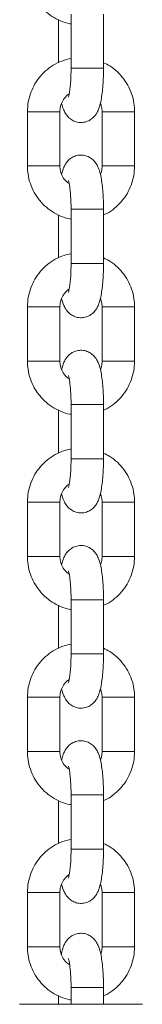
# Model space of a CAD drawing. Units: millimetres. Extents: x 0 to 59.4, y 0 to 42.1.
# Drawn here: x 40.9 to 41, y 10 to 10.6 of the extents above; entities that cross this region are included whole.
import ezdxf

# ---------------------------------------------------------------- set-up
doc = ezdxf.new("R2010")
doc.units = ezdxf.units.MM

msp = doc.modelspace()

# ---------------------------------------------------------------- linework, layer by layer
at = {"color": 7, "linetype": 'Continuous', "lineweight": 15}
for p, q in [((40.97269, 10.64235), (40.97269, 10.61591)), ((40.98047, 10.64581), (40.98047, 10.61247)), ((41.00047, 10.61247), (41.00047, 10.64581)), ((40.95358, 10.58581), (40.95358, 10.55247)), ((40.97358, 10.55247), (40.97358, 10.58581)), ((40.99959, 10.58581), (40.99959, 10.55247)), ((41.01959, 10.55247), (41.01959, 10.58581)), ((40.98047, 10.52581), (40.98047, 10.49247)), ((41.00047, 10.49247), (41.00047, 10.52581)), ((40.97269, 10.52235), (40.97269, 10.49591)), ((40.95358, 10.46581), (40.95358, 10.43247)), ((40.97358, 10.43247), (40.97358, 10.46581)), ((40.99959, 10.46581), (40.99959, 10.43247)), ((41.01959, 10.43247), (41.01959, 10.46581)), ((40.98047, 10.40581), (40.98047, 10.37247)), ((41.00047, 10.37247), (41.00047, 10.40581)), ((40.97269, 10.40235), (40.97269, 10.37591)), ((40.95358, 10.34581), (40.95358, 10.31247)), ((40.97358, 10.31247), (40.97358, 10.34581)), ((40.99959, 10.34581), (40.99959, 10.31247)), ((41.01959, 10.31247), (41.01959, 10.34581)), ((40.98047, 10.28581), (40.98047, 10.25247)), ((41.00047, 10.25247), (41.00047, 10.28581)), ((40.97269, 10.28235), (40.97269, 10.25591)), ((40.95358, 10.22581), (40.95358, 10.19247)), ((40.97358, 10.19247), (40.97358, 10.22581)), ((40.99959, 10.22581), (40.99959, 10.19247)), ((41.01959, 10.19247), (41.01959, 10.22581)), ((40.98047, 10.16581), (40.98047, 10.13247)), ((41.00047, 10.13247), (41.00047, 10.16581)), ((40.97269, 10.16235), (40.97269, 10.13591)), ((40.95358, 10.10581), (40.95358, 10.07247)), ((40.95358, 10.10581), (40.95358, 10.07247)), ((40.97358, 10.07247), (40.97358, 10.10581)), ((40.97358, 10.07247), (40.97358, 10.10581)), ((40.99959, 10.10581), (40.99959, 10.07247)), ((40.99959, 10.10581), (40.99959, 10.07247)), ((41.01959, 10.07247), (41.01959, 10.10581)), ((41.01959, 10.07247), (41.01959, 10.10581)), ((40.98047, 10.04743), (40.98047, 10.03709)), ((41.00047, 10.03709), (41.00047, 10.04743)), ((40.97269, 10.04235), (40.97269, 10.03709)), ((40.9488, 10.03709), (40.99288, 10.03709)), ((40.99288, 10.03709), (41.02437, 10.03709))]:
    msp.add_line(p, q, dxfattribs=at)
at = {"color": 8, "linetype": 'Continuous', "lineweight": 15}
for p, q in [((40.98047, 10.61247), (41.00047, 10.61247)), ((40.95358, 10.58581), (40.96524, 10.58581)), ((40.96524, 10.58581), (40.97358, 10.58581)), ((41.01126, 10.58581), (40.99959, 10.58581)), ((41.01959, 10.58581), (41.01126, 10.58581)), ((40.95358, 10.55247), (40.96524, 10.55247)), ((40.96524, 10.55247), (40.97358, 10.55247)), ((41.01126, 10.55247), (40.99959, 10.55247)), ((41.01959, 10.55247), (41.01126, 10.55247)), ((40.98047, 10.52581), (41.00047, 10.52581)), ((40.98047, 10.49247), (41.00047, 10.49247)), ((40.95358, 10.46581), (40.96524, 10.46581)), ((40.96524, 10.46581), (40.97358, 10.46581)), ((41.01126, 10.46581), (40.99959, 10.46581)), ((41.01959, 10.46581), (41.01126, 10.46581)), ((40.95358, 10.43247), (40.96524, 10.43247)), ((40.96524, 10.43247), (40.97358, 10.43247)), ((41.01126, 10.43247), (40.99959, 10.43247)), ((41.01959, 10.43247), (41.01126, 10.43247)), ((40.98047, 10.40581), (41.00047, 10.40581)), ((40.98047, 10.37247), (41.00047, 10.37247)), ((40.95358, 10.34581), (40.96524, 10.34581)), ((40.96524, 10.34581), (40.97358, 10.34581)), ((41.01126, 10.34581), (40.99959, 10.34581)), ((41.01959, 10.34581), (41.01126, 10.34581)), ((40.95358, 10.31247), (40.96524, 10.31247)), ((40.96524, 10.31247), (40.97358, 10.31247)), ((41.01126, 10.31247), (40.99959, 10.31247)), ((41.01959, 10.31247), (41.01126, 10.31247)), ((40.98047, 10.28581), (41.00047, 10.28581)), ((40.98047, 10.25247), (41.00047, 10.25247)), ((40.95358, 10.22581), (40.96524, 10.22581)), ((40.96524, 10.22581), (40.97358, 10.22581)), ((41.01126, 10.22581), (40.99959, 10.22581)), ((41.01959, 10.22581), (41.01126, 10.22581)), ((40.95358, 10.19247), (40.96524, 10.19247)), ((40.96524, 10.19247), (40.97358, 10.19247)), ((41.01126, 10.19247), (40.99959, 10.19247)), ((41.01959, 10.19247), (41.01126, 10.19247)), ((40.98047, 10.16581), (41.00047, 10.16581)), ((40.98047, 10.13247), (41.00047, 10.13247)), ((40.95358, 10.10581), (40.96524, 10.10581)), ((40.96524, 10.10581), (40.97358, 10.10581)), ((41.01126, 10.10581), (40.99959, 10.10581)), ((41.01959, 10.10581), (41.01126, 10.10581)), ((40.95358, 10.07247), (40.96524, 10.07247)), ((40.95358, 10.07247), (40.96524, 10.07247)), ((40.96524, 10.07247), (40.97358, 10.07247)), ((40.96524, 10.07247), (40.97358, 10.07247)), ((41.01126, 10.07247), (40.99959, 10.07247)), ((41.01959, 10.07247), (41.01126, 10.07247)), ((40.98047, 10.04743), (41.00047, 10.04743))]:
    msp.add_line(p, q, dxfattribs=at)
at = {"color": 7, "linetype": 'Continuous', "lineweight": 15}
for points, knots in [([(40.95358, 10.67247), (40.95362, 10.67124), (40.95372, 10.66804), (40.95478, 10.66293), (40.95695, 10.65738), (40.96007, 10.65231), (40.96404, 10.64789), (40.96871, 10.64422), (40.97397, 10.64155), (40.97797, 10.64007), (40.98019, 10.63981), (40.98047, 10.63978)], [0, 0, 0, 0, 0.080085, 0.208905, 0.337843, 0.466756, 0.595608, 0.724376, 0.853028, 0.981561, 1, 1, 1, 1]), ([(40.98047, 10.61847), (40.97901, 10.61817), (40.97564, 10.61747), (40.97069, 10.6152), (40.96578, 10.61192), (40.96154, 10.60779), (40.95808, 10.60297), (40.95554, 10.59761), (40.95389, 10.59183), (40.95368, 10.58783), (40.95358, 10.58581)], [0, 0, 0, 0, 0.097421, 0.225744, 0.354095, 0.482521, 0.611041, 0.739666, 0.868413, 1, 1, 1, 1]), ([(40.97464, 10.59103), (40.97465, 10.59097), (40.97496, 10.58933), (40.97571, 10.58722), (40.9772, 10.58428), (40.97907, 10.58204), (40.98144, 10.58029), (40.98438, 10.57921), (40.9876, 10.57903), (40.99063, 10.57979), (40.99312, 10.58123), (40.99499, 10.58302), (40.99636, 10.585), (40.99744, 10.58726), (40.99837, 10.59012), (40.99915, 10.59378), (40.99979, 10.59833), (41.00021, 10.60328), (41.00044, 10.60811), (41.00046, 10.61119), (41.00047, 10.61247)], [0, 0, 0, 0, 0.003502, 0.095533, 0.15445, 0.199665, 0.245953, 0.293341, 0.341517, 0.39006, 0.433353, 0.474726, 0.517221, 0.565335, 0.62847, 0.712645, 0.7888, 0.868442, 0.945255, 1, 1, 1, 1]), ([(40.98047, 10.61247), (40.98047, 10.61167), (40.98045, 10.60934), (40.98031, 10.60556), (40.98, 10.60148), (40.97959, 10.59821), (40.97919, 10.59602), (40.97886, 10.59481), (40.97883, 10.59474), (40.97882, 10.59471)], [0, 0, 0, 0, 0.096239, 0.279866, 0.461897, 0.639539, 0.788012, 0.915864, 1, 1, 1, 1]), ([(41.01959, 10.58581), (41.01955, 10.58704), (41.01944, 10.59024), (41.01838, 10.59535), (41.01621, 10.60089), (41.01309, 10.60597), (41.00912, 10.61037), (41.00488, 10.6138), (41.00179, 10.6153), (41.00047, 10.61593)], [0, 0, 0, 0, 0.097644, 0.254708, 0.411916, 0.5691, 0.726204, 0.88319, 1, 1, 1, 1]), ([(40.97358, 10.58581), (40.97359, 10.58631), (40.97365, 10.58804), (40.9744, 10.59097), (40.97628, 10.59413), (40.97803, 10.59613), (40.9792, 10.59675), (40.97931, 10.5968)], [0, 0, 0, 0, 0.114852, 0.399373, 0.684866, 0.971476, 1, 1, 1, 1]), ([(40.99847, 10.59091), (40.99877, 10.59021), (40.99947, 10.5886), (40.99955, 10.58682), (40.99959, 10.58581)], [0, 0, 0, 0, 0.431495, 1, 1, 1, 1]), ([(41.00047, 10.52581), (41.00047, 10.52673), (41.00045, 10.52943), (41.00028, 10.53385), (40.9999, 10.53883), (40.99933, 10.54344), (40.9985, 10.54771), (40.99747, 10.55109), (40.99596, 10.554), (40.9941, 10.55624), (40.99172, 10.55798), (40.98878, 10.55907), (40.98556, 10.55925), (40.98253, 10.55849), (40.98005, 10.55705), (40.97818, 10.55526), (40.9768, 10.55328), (40.97573, 10.55101), (40.97506, 10.54913), (40.97477, 10.54773), (40.9747, 10.54737)], [0, 0, 0, 0, 0.039669, 0.115519, 0.192006, 0.270012, 0.35167, 0.444009, 0.50312, 0.548487, 0.594935, 0.642479, 0.690816, 0.739522, 0.782955, 0.824469, 0.867104, 0.915378, 0.978724, 1, 1, 1, 1]), ([(40.95358, 10.55247), (40.95362, 10.55124), (40.95372, 10.54804), (40.95478, 10.54293), (40.95695, 10.53738), (40.96007, 10.53231), (40.96404, 10.52789), (40.96871, 10.52422), (40.97397, 10.52155), (40.97797, 10.52007), (40.98019, 10.51981), (40.98047, 10.51978)], [0, 0, 0, 0, 0.080085, 0.208906, 0.337843, 0.466757, 0.595609, 0.724372, 0.853027, 0.981561, 1, 1, 1, 1]), ([(40.97929, 10.54158), (40.97864, 10.54203), (40.97698, 10.54317), (40.97509, 10.54593), (40.97378, 10.54921), (40.97364, 10.55147), (40.97358, 10.55247)], [0, 0, 0, 0, 0.187166, 0.478745, 0.768206, 1, 1, 1, 1]), ([(40.99959, 10.55247), (40.99957, 10.55198), (40.99949, 10.55025), (40.9992, 10.54841), (40.99856, 10.5473), (40.99853, 10.54725)], [0, 0, 0, 0, 0.278827, 0.969552, 1, 1, 1, 1]), ([(41.00047, 10.52237), (41.00112, 10.52264), (41.00358, 10.52366), (41.00736, 10.5264), (41.01163, 10.53048), (41.01508, 10.53531), (41.01763, 10.54067), (41.01928, 10.54645), (41.01948, 10.55045), (41.01959, 10.55247)], [0, 0, 0, 0, 0.056096, 0.212571, 0.369129, 0.52581, 0.682623, 0.83958, 1, 1, 1, 1]), ([(40.97882, 10.54356), (40.97882, 10.54357), (40.97882, 10.54357), (40.97908, 10.54273), (40.97942, 10.54104), (40.97982, 10.53837), (40.98017, 10.53486), (40.9804, 10.53076), (40.98047, 10.52764), (40.98047, 10.526), (40.98047, 10.52581)], [0, 0, 0, 0, 0.057242, 0.169082, 0.302503, 0.456509, 0.62524, 0.802726, 0.976918, 1, 1, 1, 1]), ([(40.98047, 10.49847), (40.97901, 10.49817), (40.97564, 10.49747), (40.97069, 10.4952), (40.96578, 10.49192), (40.96154, 10.48779), (40.95808, 10.48297), (40.95554, 10.47761), (40.95389, 10.47183), (40.95368, 10.46783), (40.95358, 10.46581)], [0, 0, 0, 0, 0.097421, 0.225743, 0.354095, 0.48252, 0.611033, 0.739666, 0.868413, 1, 1, 1, 1]), ([(41.01959, 10.46581), (41.01955, 10.46704), (41.01944, 10.47024), (41.01838, 10.47535), (41.01621, 10.48089), (41.01309, 10.48597), (41.00912, 10.49037), (41.00488, 10.4938), (41.00179, 10.4953), (41.00047, 10.49593)], [0, 0, 0, 0, 0.097644, 0.254708, 0.411915, 0.569099, 0.726203, 0.883195, 1, 1, 1, 1]), ([(40.97464, 10.47103), (40.97465, 10.47097), (40.97496, 10.46933), (40.97571, 10.46722), (40.9772, 10.46428), (40.97907, 10.46204), (40.98144, 10.46029), (40.98438, 10.45921), (40.9876, 10.45903), (40.99063, 10.45979), (40.99312, 10.46123), (40.99499, 10.46302), (40.99636, 10.465), (40.99744, 10.46726), (40.99837, 10.47012), (40.99915, 10.47378), (40.99979, 10.47833), (41.00021, 10.48328), (41.00044, 10.48811), (41.00046, 10.49119), (41.00047, 10.49247)], [0, 0, 0, 0, 0.003502, 0.095533, 0.154449, 0.199664, 0.245953, 0.29334, 0.341516, 0.39006, 0.433353, 0.474722, 0.517217, 0.565331, 0.628466, 0.71264, 0.788795, 0.868436, 0.94525, 1, 1, 1, 1]), ([(40.98047, 10.49247), (40.98047, 10.49167), (40.98045, 10.48934), (40.98031, 10.48556), (40.98, 10.48148), (40.97959, 10.47821), (40.97919, 10.47602), (40.97886, 10.47481), (40.97883, 10.47474), (40.97882, 10.47471)], [0, 0, 0, 0, 0.096253, 0.279877, 0.461906, 0.639545, 0.788016, 0.915865, 1, 1, 1, 1]), ([(40.97358, 10.46581), (40.97359, 10.46631), (40.97365, 10.46804), (40.9744, 10.47097), (40.97628, 10.47413), (40.97803, 10.47613), (40.9792, 10.47675), (40.97931, 10.4768)], [0, 0, 0, 0, 0.11488, 0.399368, 0.684856, 0.971463, 1, 1, 1, 1]), ([(40.99847, 10.47091), (40.99877, 10.47021), (40.99947, 10.4686), (40.99955, 10.46682), (40.99959, 10.46581)], [0, 0, 0, 0, 0.431423, 1, 1, 1, 1]), ([(41.00047, 10.40581), (41.00047, 10.40673), (41.00045, 10.40943), (41.00028, 10.41385), (40.9999, 10.41883), (40.99933, 10.42344), (40.9985, 10.42771), (40.99747, 10.43109), (40.99596, 10.434), (40.9941, 10.43624), (40.99172, 10.43798), (40.98878, 10.43907), (40.98556, 10.43925), (40.98253, 10.43849), (40.98005, 10.43705), (40.97818, 10.43526), (40.9768, 10.43328), (40.97573, 10.43101), (40.97506, 10.42913), (40.97477, 10.42773), (40.9747, 10.42737)], [0, 0, 0, 0, 0.039669, 0.115519, 0.192006, 0.270012, 0.35167, 0.444009, 0.50312, 0.548487, 0.594934, 0.642479, 0.690816, 0.739522, 0.782954, 0.824466, 0.867104, 0.915378, 0.978724, 1, 1, 1, 1]), ([(40.95358, 10.43247), (40.95362, 10.43124), (40.95372, 10.42804), (40.95478, 10.42293), (40.95695, 10.41738), (40.96007, 10.41231), (40.96404, 10.40789), (40.96871, 10.40422), (40.97397, 10.40155), (40.97797, 10.40007), (40.98019, 10.39981), (40.98047, 10.39978)], [0, 0, 0, 0, 0.080093, 0.208912, 0.337849, 0.466762, 0.595613, 0.724374, 0.853029, 0.981562, 1, 1, 1, 1]), ([(40.97929, 10.42158), (40.97864, 10.42203), (40.97698, 10.42317), (40.97509, 10.42593), (40.97378, 10.42921), (40.97364, 10.43147), (40.97358, 10.43247)], [0, 0, 0, 0, 0.18716, 0.478731, 0.768183, 1, 1, 1, 1]), ([(40.99959, 10.43247), (40.99957, 10.43198), (40.99949, 10.43025), (40.9992, 10.42841), (40.99856, 10.4273), (40.99853, 10.42725)], [0, 0, 0, 0, 0.278881, 0.969555, 1, 1, 1, 1]), ([(41.00047, 10.40237), (41.00112, 10.40264), (41.00358, 10.40366), (41.00736, 10.4064), (41.01163, 10.41048), (41.01508, 10.41531), (41.01763, 10.42067), (41.01928, 10.42645), (41.01948, 10.43045), (41.01959, 10.43247)], [0, 0, 0, 0, 0.0560955, 0.2125689, 0.3691248, 0.5258041, 0.6826155, 0.8395714, 1, 1, 1, 1]), ([(40.97882, 10.42356), (40.97882, 10.42357), (40.97882, 10.42357), (40.97908, 10.42273), (40.97942, 10.42104), (40.97982, 10.41837), (40.98017, 10.41486), (40.9804, 10.41076), (40.98047, 10.40764), (40.98047, 10.406), (40.98047, 10.40581)], [0, 0, 0, 0, 0.057243, 0.169082, 0.302494, 0.456511, 0.625241, 0.802727, 0.976918, 1, 1, 1, 1]), ([(40.98047, 10.37847), (40.97901, 10.37817), (40.97564, 10.37748), (40.97069, 10.3752), (40.96578, 10.37192), (40.96154, 10.36779), (40.95808, 10.36297), (40.95554, 10.35761), (40.95389, 10.35183), (40.95368, 10.34783), (40.95358, 10.34581)], [0, 0, 0, 0, 0.0974189, 0.2257445, 0.3540956, 0.4825209, 0.6110337, 0.7396661, 0.8684131, 1, 1, 1, 1]), ([(41.01959, 10.34581), (41.01955, 10.34704), (41.01944, 10.35024), (41.01838, 10.35535), (41.01621, 10.36089), (41.01309, 10.36597), (41.00912, 10.37037), (41.00488, 10.3738), (41.00179, 10.3753), (41.00047, 10.37593)], [0, 0, 0, 0, 0.097644, 0.254708, 0.411915, 0.569099, 0.726203, 0.883195, 1, 1, 1, 1]), ([(40.97464, 10.35103), (40.97465, 10.35097), (40.97496, 10.34933), (40.97571, 10.34722), (40.9772, 10.34428), (40.97907, 10.34204), (40.98144, 10.34029), (40.98438, 10.33921), (40.9876, 10.33903), (40.99063, 10.33979), (40.99312, 10.34123), (40.99499, 10.34302), (40.99636, 10.345), (40.99744, 10.34726), (40.99837, 10.35012), (40.99915, 10.35378), (40.99979, 10.35833), (41.00021, 10.36328), (41.00044, 10.36811), (41.00046, 10.37119), (41.00047, 10.37247)], [0, 0, 0, 0, 0.0035016, 0.0955291, 0.1544493, 0.1996639, 0.2459525, 0.2933395, 0.3415159, 0.3900601, 0.4333525, 0.4747225, 0.5172174, 0.565331, 0.6284661, 0.7126404, 0.7887953, 0.8684364, 0.9452497, 1, 1, 1, 1]), ([(40.98047, 10.37247), (40.98047, 10.37167), (40.98045, 10.36934), (40.98031, 10.36556), (40.98, 10.36148), (40.97959, 10.35821), (40.97919, 10.35602), (40.97886, 10.35481), (40.97883, 10.35474), (40.97882, 10.35471)], [0, 0, 0, 0, 0.096253, 0.279877, 0.461906, 0.639545, 0.788016, 0.915865, 1, 1, 1, 1]), ([(40.97358, 10.34581), (40.97359, 10.34631), (40.97365, 10.34804), (40.9744, 10.35097), (40.97628, 10.35413), (40.97803, 10.35613), (40.9792, 10.35675), (40.97931, 10.3568)], [0, 0, 0, 0, 0.11488, 0.399368, 0.684856, 0.971463, 1, 1, 1, 1]), ([(40.99847, 10.35091), (40.99877, 10.35021), (40.99947, 10.3486), (40.99955, 10.34682), (40.99959, 10.34581)], [0, 0, 0, 0, 0.431423, 1, 1, 1, 1]), ([(41.00047, 10.28581), (41.00047, 10.28673), (41.00045, 10.28943), (41.00028, 10.29385), (40.9999, 10.29883), (40.99933, 10.30344), (40.9985, 10.30771), (40.99747, 10.31109), (40.99596, 10.314), (40.9941, 10.31624), (40.99172, 10.31798), (40.98878, 10.31907), (40.98556, 10.31925), (40.98253, 10.31849), (40.98005, 10.31705), (40.97818, 10.31526), (40.9768, 10.31328), (40.97573, 10.31101), (40.97506, 10.30913), (40.97477, 10.30773), (40.9747, 10.30737)], [0, 0, 0, 0, 0.039669, 0.115519, 0.192006, 0.270016, 0.351671, 0.444009, 0.50312, 0.548487, 0.594935, 0.642479, 0.690816, 0.739522, 0.782954, 0.824466, 0.867104, 0.915378, 0.978724, 1, 1, 1, 1]), ([(40.95358, 10.31247), (40.95362, 10.31124), (40.95372, 10.30804), (40.95478, 10.30293), (40.95695, 10.29738), (40.96007, 10.29231), (40.96404, 10.28789), (40.96871, 10.28422), (40.97397, 10.28155), (40.97797, 10.28007), (40.98019, 10.27981), (40.98047, 10.27978)], [0, 0, 0, 0, 0.080093, 0.208912, 0.337849, 0.466762, 0.595613, 0.724374, 0.853029, 0.981562, 1, 1, 1, 1]), ([(40.97929, 10.30158), (40.97864, 10.30203), (40.97698, 10.30317), (40.97509, 10.30593), (40.97378, 10.30921), (40.97364, 10.31147), (40.97358, 10.31247)], [0, 0, 0, 0, 0.1871801, 0.4787539, 0.7681803, 1, 1, 1, 1]), ([(40.99959, 10.31247), (40.99957, 10.31198), (40.99949, 10.31025), (40.9992, 10.30841), (40.99856, 10.3073), (40.99853, 10.30725)], [0, 0, 0, 0, 0.278881, 0.969555, 1, 1, 1, 1]), ([(41.00047, 10.28237), (41.00112, 10.28264), (41.00358, 10.28366), (41.00736, 10.2864), (41.01163, 10.29048), (41.01508, 10.29531), (41.01763, 10.30067), (41.01928, 10.30645), (41.01948, 10.31045), (41.01959, 10.31247)], [0, 0, 0, 0, 0.0560955, 0.2125689, 0.3691248, 0.5258041, 0.6826155, 0.8395714, 1, 1, 1, 1]), ([(40.97882, 10.30356), (40.97882, 10.30357), (40.97882, 10.30357), (40.97908, 10.30273), (40.97942, 10.30104), (40.97982, 10.29837), (40.98017, 10.29486), (40.9804, 10.29076), (40.98047, 10.28764), (40.98047, 10.286), (40.98047, 10.28581)], [0, 0, 0, 0, 0.057242, 0.169085, 0.302497, 0.456513, 0.625243, 0.802727, 0.976918, 1, 1, 1, 1]), ([(40.98047, 10.25847), (40.97901, 10.25817), (40.97564, 10.25747), (40.97069, 10.2552), (40.96578, 10.25192), (40.96154, 10.24779), (40.95808, 10.24297), (40.95554, 10.23761), (40.95389, 10.23183), (40.95368, 10.22783), (40.95358, 10.22581)], [0, 0, 0, 0, 0.0974189, 0.2257445, 0.3540956, 0.4825209, 0.6110337, 0.7396661, 0.8684131, 1, 1, 1, 1]), ([(41.01959, 10.22581), (41.01955, 10.22704), (41.01944, 10.23024), (41.01838, 10.23535), (41.01621, 10.24089), (41.01309, 10.24597), (41.00912, 10.25038), (41.00488, 10.2538), (41.00179, 10.2553), (41.00047, 10.25593)], [0, 0, 0, 0, 0.097644, 0.254707, 0.411914, 0.569099, 0.72621, 0.883195, 1, 1, 1, 1]), ([(40.97464, 10.23103), (40.97465, 10.23097), (40.97496, 10.22933), (40.97571, 10.22722), (40.9772, 10.22428), (40.97907, 10.22204), (40.98144, 10.22029), (40.98438, 10.21921), (40.9876, 10.21903), (40.99063, 10.21979), (40.99312, 10.22123), (40.99499, 10.22302), (40.99636, 10.225), (40.99744, 10.22726), (40.99837, 10.23012), (40.99915, 10.23378), (40.99979, 10.23833), (41.00021, 10.24328), (41.00044, 10.24811), (41.00046, 10.25119), (41.00047, 10.25247)], [0, 0, 0, 0, 0.003502, 0.095529, 0.154446, 0.19966, 0.245952, 0.293339, 0.341515, 0.39006, 0.433352, 0.474722, 0.517217, 0.565334, 0.628466, 0.71264, 0.788795, 0.868436, 0.94525, 1, 1, 1, 1]), ([(40.98047, 10.25247), (40.98047, 10.25167), (40.98045, 10.24934), (40.98031, 10.24556), (40.98, 10.24148), (40.97959, 10.23821), (40.97919, 10.23602), (40.97886, 10.23481), (40.97883, 10.23474), (40.97882, 10.23471)], [0, 0, 0, 0, 0.096254, 0.279863, 0.461907, 0.639547, 0.788019, 0.915863, 1, 1, 1, 1]), ([(40.97358, 10.22581), (40.97359, 10.22631), (40.97365, 10.22804), (40.9744, 10.23097), (40.97628, 10.23413), (40.97803, 10.23613), (40.9792, 10.23675), (40.97931, 10.2368)], [0, 0, 0, 0, 0.11488, 0.399368, 0.684856, 0.971463, 1, 1, 1, 1]), ([(40.99847, 10.23091), (40.99877, 10.23021), (40.99947, 10.2286), (40.99955, 10.22682), (40.99959, 10.22581)], [0, 0, 0, 0, 0.431423, 1, 1, 1, 1]), ([(41.00047, 10.16581), (41.00047, 10.16673), (41.00045, 10.16943), (41.00028, 10.17385), (40.9999, 10.17883), (40.99933, 10.18344), (40.9985, 10.18771), (40.99747, 10.19109), (40.99596, 10.194), (40.9941, 10.19624), (40.99172, 10.19798), (40.98878, 10.19907), (40.98556, 10.19925), (40.98253, 10.19849), (40.98005, 10.19705), (40.97818, 10.19526), (40.9768, 10.19328), (40.97573, 10.19101), (40.97506, 10.18913), (40.97477, 10.18773), (40.9747, 10.18737)], [0, 0, 0, 0, 0.039669, 0.115518, 0.192005, 0.270016, 0.35167, 0.444008, 0.50312, 0.548487, 0.594934, 0.64248, 0.690817, 0.739522, 0.782955, 0.824466, 0.8671, 0.915378, 0.978724, 1, 1, 1, 1]), ([(40.95358, 10.19247), (40.95362, 10.19124), (40.95372, 10.18804), (40.95478, 10.18293), (40.95695, 10.17738), (40.96008, 10.17231), (40.96404, 10.16789), (40.96871, 10.16422), (40.97397, 10.16155), (40.97797, 10.16007), (40.98019, 10.15981), (40.98047, 10.15978)], [0, 0, 0, 0, 0.080084, 0.208913, 0.337849, 0.466755, 0.595612, 0.724374, 0.853029, 0.981562, 1, 1, 1, 1]), ([(40.97929, 10.18158), (40.97864, 10.18203), (40.97698, 10.18317), (40.97509, 10.18593), (40.97378, 10.18921), (40.97364, 10.19147), (40.97358, 10.19247)], [0, 0, 0, 0, 0.1871801, 0.4787539, 0.7681803, 1, 1, 1, 1]), ([(40.99959, 10.19247), (40.99957, 10.19198), (40.99949, 10.19025), (40.99919, 10.18841), (40.99856, 10.1873), (40.99853, 10.18725)], [0, 0, 0, 0, 0.2788828, 0.9694906, 1, 1, 1, 1]), ([(41.00047, 10.16237), (41.00112, 10.16264), (41.00358, 10.16366), (41.00736, 10.1664), (41.01163, 10.17048), (41.01508, 10.17531), (41.01763, 10.18067), (41.01928, 10.18645), (41.01948, 10.19045), (41.01959, 10.19247)], [0, 0, 0, 0, 0.056092, 0.212566, 0.369122, 0.525802, 0.682614, 0.839571, 1, 1, 1, 1]), ([(40.97882, 10.18356), (40.97882, 10.18357), (40.97882, 10.18357), (40.97908, 10.18273), (40.97942, 10.18104), (40.97982, 10.17837), (40.98017, 10.17486), (40.9804, 10.17076), (40.98047, 10.16764), (40.98047, 10.166), (40.98047, 10.16581)], [0, 0, 0, 0, 0.057242, 0.169085, 0.302497, 0.456513, 0.625243, 0.802727, 0.976902, 1, 1, 1, 1]), ([(40.98047, 10.13847), (40.97901, 10.13817), (40.97564, 10.13747), (40.97069, 10.1352), (40.96578, 10.13192), (40.96154, 10.12779), (40.95808, 10.12297), (40.95554, 10.11761), (40.95389, 10.11183), (40.95368, 10.10783), (40.95358, 10.10581)], [0, 0, 0, 0, 0.0974189, 0.2257445, 0.3540956, 0.4825209, 0.6110337, 0.7396661, 0.8684131, 1, 1, 1, 1]), ([(40.98047, 10.13847), (40.97901, 10.13817), (40.97564, 10.13747), (40.97069, 10.1352), (40.96578, 10.13192), (40.96154, 10.12779), (40.95808, 10.12297), (40.95554, 10.11761), (40.95389, 10.11183), (40.95368, 10.10783), (40.95358, 10.10581)], [0, 0, 0, 0, 0.0974189, 0.2257445, 0.3540956, 0.4825209, 0.6110337, 0.7396661, 0.8684131, 1, 1, 1, 1]), ([(40.97464, 10.11103), (40.97465, 10.11097), (40.97496, 10.10933), (40.97571, 10.10722), (40.9772, 10.10428), (40.97907, 10.10204), (40.98144, 10.1003), (40.98438, 10.09921), (40.9876, 10.09903), (40.99063, 10.09979), (40.99312, 10.10123), (40.99499, 10.10302), (40.99636, 10.105), (40.99744, 10.10726), (40.99837, 10.11012), (40.99915, 10.11378), (40.99979, 10.11833), (41.00021, 10.12328), (41.00044, 10.12811), (41.00046, 10.13119), (41.00047, 10.13247)], [0, 0, 0, 0, 0.003502, 0.095533, 0.154449, 0.199664, 0.245952, 0.293341, 0.341517, 0.390061, 0.433354, 0.474724, 0.517218, 0.565336, 0.628471, 0.712641, 0.788796, 0.868437, 0.94525, 1, 1, 1, 1]), ([(40.98047, 10.13247), (40.98047, 10.13167), (40.98045, 10.12934), (40.98031, 10.12556), (40.98, 10.12148), (40.97959, 10.11821), (40.97919, 10.11602), (40.97886, 10.11481), (40.97883, 10.11474), (40.97882, 10.11471)], [0, 0, 0, 0, 0.096254, 0.279863, 0.461907, 0.639547, 0.788019, 0.915863, 1, 1, 1, 1]), ([(41.01959, 10.10581), (41.01955, 10.10704), (41.01944, 10.11024), (41.01838, 10.11535), (41.01621, 10.12089), (41.01309, 10.12597), (41.00912, 10.13038), (41.00488, 10.1338), (41.00179, 10.1353), (41.00047, 10.13593)], [0, 0, 0, 0, 0.097644, 0.254707, 0.411924, 0.569099, 0.72621, 0.883195, 1, 1, 1, 1]), ([(41.01959, 10.10581), (41.01955, 10.10704), (41.01944, 10.11024), (41.01838, 10.11535), (41.01621, 10.12089), (41.01309, 10.12597), (41.00912, 10.13038), (41.00488, 10.1338), (41.00179, 10.1353), (41.00047, 10.13593)], [0, 0, 0, 0, 0.097644, 0.254707, 0.411924, 0.569099, 0.72621, 0.883195, 1, 1, 1, 1]), ([(40.97358, 10.10581), (40.97359, 10.10631), (40.97365, 10.10804), (40.9744, 10.11097), (40.97628, 10.11413), (40.97803, 10.11613), (40.9792, 10.11675), (40.97931, 10.1168)], [0, 0, 0, 0, 0.11488, 0.399368, 0.684856, 0.971463, 1, 1, 1, 1]), ([(40.97358, 10.10581), (40.97359, 10.10631), (40.97365, 10.10804), (40.9744, 10.11097), (40.97628, 10.11413), (40.97803, 10.11613), (40.9792, 10.11675), (40.97931, 10.1168)], [0, 0, 0, 0, 0.11488, 0.399368, 0.684856, 0.971463, 1, 1, 1, 1]), ([(40.99847, 10.11091), (40.99877, 10.11021), (40.99947, 10.1086), (40.99955, 10.10682), (40.99959, 10.10581)], [0, 0, 0, 0, 0.431463, 1, 1, 1, 1]), ([(40.99847, 10.11091), (40.99877, 10.11021), (40.99947, 10.1086), (40.99955, 10.10682), (40.99959, 10.10581)], [0, 0, 0, 0, 0.431463, 1, 1, 1, 1]), ([(41.00047, 10.04743), (41.00047, 10.04835), (41.00045, 10.05105), (41.00028, 10.05547), (40.9999, 10.06045), (40.99933, 10.06506), (40.9985, 10.06933), (40.99747, 10.07271), (40.99596, 10.07562), (40.9941, 10.07786), (40.99172, 10.07961), (40.98878, 10.08069), (40.98556, 10.08088), (40.98253, 10.08011), (40.98005, 10.07867), (40.97818, 10.07688), (40.9768, 10.0749), (40.97573, 10.07263), (40.97497, 10.07044), (40.97462, 10.06867), (40.97448, 10.06797)], [0, 0, 0, 0, 0.038867, 0.113172, 0.188097, 0.264519, 0.344515, 0.434973, 0.492881, 0.537324, 0.582826, 0.629402, 0.676755, 0.72447, 0.767018, 0.807685, 0.849451, 0.896742, 0.958798, 1, 1, 1, 1]), ([(40.95358, 10.07247), (40.95362, 10.07124), (40.95372, 10.06804), (40.95478, 10.06293), (40.95695, 10.05738), (40.96008, 10.05231), (40.96404, 10.04789), (40.96871, 10.04422), (40.97397, 10.04155), (40.97797, 10.04007), (40.98019, 10.03981), (40.98047, 10.03978)], [0, 0, 0, 0, 0.080084, 0.208904, 0.337849, 0.466755, 0.595613, 0.724375, 0.853026, 0.981562, 1, 1, 1, 1]), ([(40.95358, 10.07247), (40.95362, 10.07124), (40.95372, 10.06804), (40.95478, 10.06293), (40.95695, 10.05738), (40.96008, 10.05231), (40.96404, 10.04789), (40.96871, 10.04422), (40.97397, 10.04155), (40.97797, 10.04007), (40.98019, 10.03981), (40.98047, 10.03978)], [0, 0, 0, 0, 0.080084, 0.208904, 0.337849, 0.466755, 0.595613, 0.724375, 0.853026, 0.981562, 1, 1, 1, 1]), ([(40.9796, 10.06135), (40.97884, 10.06187), (40.97707, 10.06308), (40.97509, 10.06592), (40.97378, 10.06921), (40.97364, 10.07147), (40.97358, 10.07247)], [0, 0, 0, 0, 0.21117, 0.494138, 0.775022, 1, 1, 1, 1]), ([(40.9796, 10.06135), (40.97884, 10.06187), (40.97707, 10.06308), (40.97509, 10.06592), (40.97378, 10.06921), (40.97364, 10.07147), (40.97358, 10.07247)], [0, 0, 0, 0, 0.21117, 0.494138, 0.775022, 1, 1, 1, 1]), ([(40.99959, 10.07247), (40.99958, 10.07197), (40.99954, 10.0704), (40.99906, 10.06889), (40.99873, 10.06786)], [0, 0, 0, 0, 0.317134, 1, 1, 1, 1]), ([(40.99959, 10.07247), (40.99958, 10.07197), (40.99954, 10.0704), (40.99906, 10.06889), (40.99873, 10.06786)], [0, 0, 0, 0, 0.317134, 1, 1, 1, 1]), ([(41.00047, 10.04237), (41.00112, 10.04264), (41.00358, 10.04366), (41.00736, 10.0464), (41.01163, 10.05048), (41.01508, 10.05531), (41.01763, 10.06067), (41.01928, 10.06645), (41.01948, 10.07045), (41.01959, 10.07247)], [0, 0, 0, 0, 0.056096, 0.212564, 0.369121, 0.525801, 0.682614, 0.839571, 1, 1, 1, 1]), ([(41.00047, 10.04237), (41.00112, 10.04264), (41.00358, 10.04366), (41.00736, 10.0464), (41.01163, 10.05048), (41.01508, 10.05531), (41.01763, 10.06067), (41.01928, 10.06645), (41.01948, 10.07045), (41.01959, 10.07247)], [0, 0, 0, 0, 0.056096, 0.212564, 0.369121, 0.525801, 0.682614, 0.839571, 1, 1, 1, 1]), ([(40.97882, 10.06518), (40.97882, 10.06519), (40.97882, 10.06519), (40.97908, 10.06435), (40.97942, 10.06266), (40.97982, 10.05999), (40.98017, 10.05648), (40.9804, 10.05239), (40.98047, 10.04926), (40.98047, 10.04762), (40.98047, 10.04743)], [0, 0, 0, 0, 0.057242, 0.16908, 0.302499, 0.456515, 0.625243, 0.802712, 0.976902, 1, 1, 1, 1])]:
    msp.add_open_spline(points, degree=3, knots=knots, dxfattribs=at)

doc.saveas('drawing.dxf')
